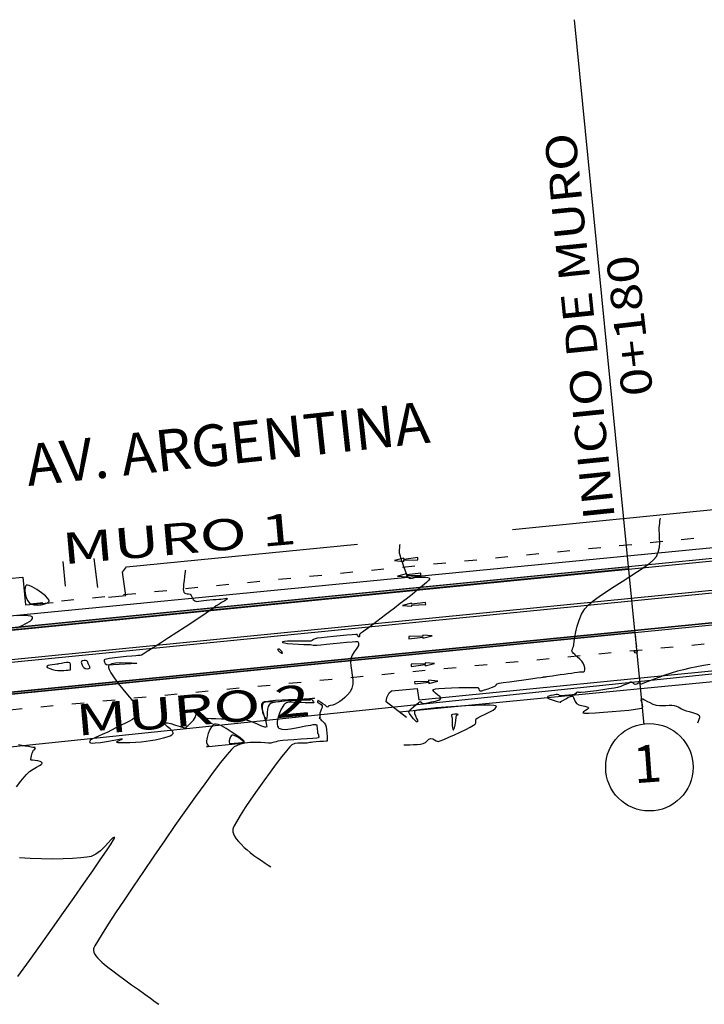
# Model space of a CAD drawing. Units: metres. Extents: x 258681 to 275242, y 8664333 to 8668537.
# Drawn here: x 259830 to 259962, y 8666985 to 8667175 of the extents above; entities that cross this region are included whole.
import ezdxf

# ---------------------------------------------------------------- set-up
doc = ezdxf.new("R2010")
doc.units = ezdxf.units.M
doc.set_wipeout_variables(frame=1)
doc.linetypes.add('ACAD_ISO03W100', pattern=[30, 12, -18])
for name, color, linetype in [('0 CASCO BD', 252, 'Continuous'), ('0 MURO NEW J', 2, 'Continuous'), ('0 MUROS PTES', 5, 'Continuous'), ('05_PERF', 7, 'Continuous'), ('COTAS', 1, 'Continuous'), ('EJES', 1, 'Continuous'), ('Sardinel Nuevo', 55, 'Continuous'), ('Señalizacion', 252, 'Continuous'), ('TEXTOS CALLES JR', 2, 'Continuous'), ('TOP_Veredas', 252, 'Continuous')]:
    doc.layers.add(name, color=color, linetype=linetype)
doc.layers.add('02_TIN Mn', color=7, linetype='Continuous', true_color=0x757500)
doc.layers.add('02_TIN My', color=7, linetype='Continuous', true_color=0xad5700)
doc.styles.add('ARIAL', font='arial.ttf', dxfattribs={"height": 0.25})
doc.styles.add('GRILLA', font='arial.ttf')
doc.styles.add('L140_E1-2000', font='romans.shx', dxfattribs={"height": 6.4})

# ---------------------------------------------------------------- blocks, each defined once
blk = doc.blocks.new('LOTES')
at = {"layer": 'TOP_Veredas'}
for points in [[(269925.1, 8667076.68), (269996.69, 8667083.78), (269996.48, 8667085.87)], [(269847.24, 8667063.63), (269850.57, 8667063.95), (269849.93, 8667068.43), (269850.7, 8667069.44), (269895.22, 8667073.85)], [(269838.92, 8667065.74), (269838.46, 8667070.51)], [(269844.43, 8667071.09), (269845.11, 8667065.5)], [(269803.06, 8667064.9), (269830.75, 8667067.45), (269831.26, 8667062.12), (269836.59, 8667062.63)], [(269904.65, 8667040.43), (269900.7, 8667043.47), (269900.85, 8667044.32), (269901.29, 8667045.18), (269901.79, 8667045.58), (269906.68, 8667046.02), (269907, 8667043.87), (269969.92, 8667050.07), (269969.58, 8667052.14), (269977.47, 8667052.92), (269973.67, 8667048.26), (269903.28, 8667041.48)]]:
    blk.add_lwpolyline(points, dxfattribs=at)
at = {"layer": 'TOP_Veredas', "flags": 128}
for points in [[(269778.65, 8667055.2), (269975.61, 8667074.37)], [(269786.89, 8667030.51), (269975.15, 8667050.08)]]:
    blk.add_lwpolyline(points, dxfattribs=at)
blk = doc.blocks.new('LOTESS')
at = {"layer": 'TOP_Veredas', "linetype": 'Continuous'}
blk.add_blockref('LOTES', (0, 0), dxfattribs=at)
blk = doc.blocks.new('_1')
at = {"color": 250, "ltscale": 0.05}
blk.add_wipeout([(0.2625, 0.0203), (0.2617, 0.0292), (0.2608, 0.0359), (0.2595, 0.0445), (0.2577, 0.0541), (0.2563, 0.0603), (0.2548, 0.0663), (0.2525, 0.0746), (0.2499, 0.0829), (0.2474, 0.0902), (0.244, 0.0989), (0.2406, 0.107), (0.2367, 0.1153), (0.2313, 0.1257), (0.2268, 0.1338), (0.2231, 0.1399), (0.2187, 0.1466), (0.2144, 0.1528), (0.2107, 0.1579), (0.2043, 0.1661), (0.2004, 0.1708), (0.1951, 0.1768), (0.1913, 0.1809), (0.1831, 0.1892), (0.1733, 0.1983), (0.1605, 0.2088), (0.1513, 0.2155), (0.1425, 0.2214), (0.1302, 0.2289), (0.112, 0.2383), (0.1005, 0.2434), (0.0868, 0.2486), (0.0724, 0.2532), (0.0575, 0.257), (0.0455, 0.2594), (0.0362, 0.2608), (0.0238, 0.2622), (0.0132, 0.263), (-0.0056, 0.2633), (-0.0176, 0.2627), (-0.0262, 0.262), (-0.0353, 0.2609), (-0.046, 0.2593), (-0.0558, 0.2573), (-0.0736, 0.2528), (-0.0873, 0.2484), (-0.1066, 0.2408), (-0.1155, 0.2366), (-0.122, 0.2334), (-0.1355, 0.2258), (-0.1432, 0.221), (-0.1533, 0.2141), (-0.1676, 0.2031), (-0.1828, 0.1895), (-0.1915, 0.1807), (-0.1982, 0.1734), (-0.2084, 0.1609), (-0.2126, 0.1553), (-0.2187, 0.1466), (-0.2234, 0.1394), (-0.2274, 0.1327), (-0.2324, 0.1237), (-0.237, 0.1146), (-0.2431, 0.1012), (-0.2463, 0.0931), (-0.2496, 0.0837), (-0.2524, 0.075), (-0.2542, 0.0687), (-0.2574, 0.0555), (-0.2593, 0.0459), (-0.2607, 0.037), (-0.2619, 0.0267), (-0.2626, 0.0193), (-0.2632, 0.0078), (-0.2633, 0), (-0.263, -0.0122), (-0.2621, -0.0248), (-0.2611, -0.0338), (-0.2595, -0.0443), (-0.2575, -0.0547), (-0.2561, -0.0611), (-0.2543, -0.0681), (-0.2517, -0.0774), (-0.248, -0.0884), (-0.2455, -0.0951), (-0.242, -0.1037), (-0.2383, -0.112), (-0.2335, -0.1216), (-0.2289, -0.1301), (-0.2245, -0.1376), (-0.22, -0.1446), (-0.2153, -0.1515), (-0.2124, -0.1556), (-0.2086, -0.1606), (-0.2049, -0.1654), (-0.2013, -0.1697), (-0.1947, -0.1772), (-0.1898, -0.1824), (-0.1853, -0.187), (-0.1785, -0.1935), (-0.1729, -0.1985), (-0.1663, -0.2041), (-0.1608, -0.2085), (-0.1562, -0.2119), (-0.1513, -0.2155), (-0.1442, -0.2202), (-0.1391, -0.2235), (-0.1346, -0.2263), (-0.1292, -0.2294), (-0.1214, -0.2336), (-0.113, -0.2378), (-0.1079, -0.2401), (-0.1019, -0.2428), (-0.0943, -0.2458), (-0.0854, -0.249), (-0.0786, -0.2513), (-0.0715, -0.2534), (-0.0643, -0.2553), (-0.0567, -0.2571), (-0.0504, -0.2584), (-0.0427, -0.2598), (-0.0358, -0.2608), (-0.0282, -0.2617), (-0.0203, -0.2625), (-0.0136, -0.2629), (-0.0066, -0.2632), (0, -0.2633), (0.0082, -0.2631), (0.0105, -0.2631), (0.014, -0.2629), (0.0281, -0.2618), (0.0416, -0.26), (0.0532, -0.2578), (0.0642, -0.2553), (0.0742, -0.2526), (0.0829, -0.2499), (0.0911, -0.247), (0.1001, -0.2435), (0.1066, -0.2407), (0.115, -0.2368), (0.1227, -0.2329), (0.1293, -0.2293), (0.1346, -0.2262), (0.1412, -0.2222), (0.1504, -0.2161), (0.157, -0.2114), (0.1632, -0.2066), (0.1693, -0.2017), (0.1747, -0.197), (0.1797, -0.1924), (0.1851, -0.1872), (0.1908, -0.1814), (0.1982, -0.1733), (0.2046, -0.1657), (0.2093, -0.1598), (0.2143, -0.1529), (0.2182, -0.1473), (0.2219, -0.1417), (0.2255, -0.1359), (0.2301, -0.128), (0.2341, -0.1205), (0.2378, -0.1129), (0.2416, -0.1046), (0.2453, -0.0956), (0.249, -0.0855), (0.2514, -0.0781), (0.2545, -0.0675), (0.2567, -0.0584), (0.2585, -0.0499), (0.2598, -0.0426), (0.2614, -0.0317), (0.2625, -0.0202), (0.2631, -0.0088), (0.2633, 0), (0.2632, 0.0054), (0.263, 0.0133)], dxfattribs=at).dxf.layer = 'EJES'
at = {"layer": 'EJES', "ltscale": 0.05}
blk.add_circle((0, 0), 0.2633, dxfattribs=at)
at = {"layer": 'COTAS', "color": 7, "style": 'ARIAL'}
blk.add_attdef('1', (-0.0962, -0.09), '', height=0.225, dxfattribs=at)
blk = doc.blocks.new('TIN 023')
at = {"layer": '02_TIN Mn', "linetype": 'Continuous', "lineweight": -3}
for points, elevation in [([(259963.14, 8667050.68), (259961.88, 8667050.45), (259960.58, 8667050.2), (259959.27, 8667049.93), (259958.02, 8667049.64), (259956.87, 8667049.35), (259955.65, 8667049), (259954.42, 8667048.59), (259953.25, 8667048.17), (259952.16, 8667047.77), (259951.22, 8667047.41), (259950.48, 8667047.12), (259950.06, 8667046.95), (259949.86, 8667046.88), (259949.79, 8667046.86), (259949.77, 8667046.86), (259949.74, 8667046.88), (259949.69, 8667046.93), (259949.64, 8667047.02), (259949.54, 8667047.12), (259949.35, 8667047.04), (259949.06, 8667046.87), (259948.73, 8667046.8), (259948.47, 8667046.93), (259948.29, 8667047.14), (259948.03, 8667047.27), (259947.81, 8667047.23), (259947.46, 8667047.09), (259947.01, 8667046.89), (259946.49, 8667046.65), (259945.92, 8667046.42), (259945.3, 8667046.23), (259944.64, 8667046.09), (259943.66, 8667045.94), (259942.5, 8667045.77), (259941.26, 8667045.6), (259940.08, 8667045.45), (259939.06, 8667045.33), (259938.33, 8667045.25), (259938.01, 8667045.23), (259937.85, 8667045.27), (259937.72, 8667045.34), (259937.58, 8667045.35), (259937.42, 8667045.24), (259937.25, 8667045.06), (259937.03, 8667044.89), (259936.63, 8667044.82), (259935.93, 8667044.74), (259935.15, 8667044.67), (259934.61, 8667044.63), (259934.35, 8667044.61), (259934.26, 8667044.6), (259934.25, 8667044.6), (259934.24, 8667044.61), (259934.22, 8667044.63), (259934.21, 8667044.65), (259934.14, 8667044.7), (259933.97, 8667044.8), (259933.76, 8667044.86), (259933.48, 8667044.85), (259932.98, 8667044.78), (259932.43, 8667044.68), (259932.06, 8667044.56), (259931.87, 8667044.46), (259931.81, 8667044.38), (259931.8, 8667044.34), (259931.81, 8667044.3), (259931.89, 8667044.2), (259932.16, 8667044.05), (259932.69, 8667043.85), (259933.46, 8667043.61), (259933.99, 8667043.47), (259934.27, 8667043.4), (259934.36, 8667043.38), (259934.37, 8667043.38), (259934.38, 8667043.38), (259934.38, 8667043.41), (259934.38, 8667043.46), (259934.39, 8667043.51), (259934.54, 8667043.6), (259934.89, 8667043.81), (259935.33, 8667044.06), (259935.75, 8667044.29), (259936.03, 8667044.42), (259936.28, 8667044.52), (259936.49, 8667044.58), (259936.69, 8667044.54), (259936.83, 8667044.33), (259936.95, 8667043.96), (259937.12, 8667043.52), (259937.41, 8667043.13), (259937.83, 8667042.91), (259938.4, 8667042.75), (259939, 8667042.62), (259939.4, 8667042.52), (259939.6, 8667042.43), (259939.68, 8667042.36), (259939.69, 8667042.32), (259939.69, 8667042.27), (259939.64, 8667042.17), (259939.47, 8667042.01), (259939.14, 8667041.79), (259938.74, 8667041.54), (259938.61, 8667041.33), (259938.94, 8667041.28), (259939.81, 8667041.3), (259941.06, 8667041.36), (259942.59, 8667041.45), (259944.25, 8667041.58), (259945.91, 8667041.72), (259947.46, 8667041.88), (259948.75, 8667042.04), (259949.52, 8667042.16), (259949.9, 8667042.24), (259950.04, 8667042.3), (259950.07, 8667042.32), (259950.12, 8667042.39), (259950.16, 8667042.55), (259950.14, 8667042.83), (259950.03, 8667043.25), (259949.89, 8667043.73), (259949.96, 8667044.03), (259950.19, 8667044.04), (259950.54, 8667043.88), (259950.98, 8667043.62), (259951.51, 8667043.31), (259952.1, 8667043.03), (259952.73, 8667042.83), (259953.37, 8667042.74), (259954.02, 8667042.74), (259954.65, 8667042.78), (259955.25, 8667042.82), (259955.78, 8667042.84), (259956.25, 8667042.78), (259956.67, 8667042.65), (259957, 8667042.5), (259957.29, 8667042.32), (259957.61, 8667042.13), (259958.03, 8667041.93), (259958.52, 8667041.76), (259959.11, 8667041.59), (259959.73, 8667041.42), (259960.31, 8667041.24), (259960.69, 8667041.09), (259960.9, 8667040.97), (259960.99, 8667040.89), (259961.02, 8667040.84), (259961.05, 8667040.78), (259961.09, 8667040.63), (259961.09, 8667040.39), (259961.01, 8667040.07), (259960.86, 8667039.68), (259960.75, 8667039.37)], 29.5), ([(259904.12, 8667035.16), (259904.21, 8667035.17), (259904.4, 8667035.18), (259904.75, 8667035.19), (259905.29, 8667035.2), (259906.01, 8667035.22), (259906.73, 8667035.25), (259907.36, 8667035.31), (259907.83, 8667035.41), (259908.3, 8667035.66), (259908.65, 8667035.97), (259908.97, 8667036.24), (259909.35, 8667036.38), (259909.73, 8667036.32), (259910.04, 8667036.12), (259910.34, 8667035.92), (259910.73, 8667035.83), (259911.13, 8667035.94), (259911.85, 8667036.22), (259912.8, 8667036.63), (259913.88, 8667037.11), (259914.99, 8667037.63), (259916.05, 8667038.15), (259916.94, 8667038.6), (259917.59, 8667038.95), (259917.88, 8667039.15), (259917.99, 8667039.4), (259917.99, 8667039.66), (259917.99, 8667039.92), (259918.09, 8667040.18), (259918.39, 8667040.39), (259919, 8667040.7), (259919.78, 8667041.07), (259920.6, 8667041.48), (259921.32, 8667041.89), (259921.75, 8667042.2), (259921.92, 8667042.42), (259921.96, 8667042.55), (259921.95, 8667042.61), (259921.93, 8667042.64), (259921.81, 8667042.7), (259921.47, 8667042.76), (259920.74, 8667042.81), (259919.46, 8667042.82), (259917.87, 8667042.78), (259916.07, 8667042.7), (259914.16, 8667042.59), (259912.25, 8667042.45), (259910.44, 8667042.3), (259908.84, 8667042.14), (259907.53, 8667041.98), (259906.78, 8667041.86), (259906.42, 8667041.77), (259906.29, 8667041.72), (259906.26, 8667041.69), (259906.22, 8667041.63), (259906.19, 8667041.48), (259906.22, 8667041.2), (259906.36, 8667040.78), (259906.6, 8667040.26), (259906.76, 8667039.9), (259906.8, 8667039.7), (259906.78, 8667039.62), (259906.75, 8667039.59), (259906.71, 8667039.59), (259906.6, 8667039.63), (259906.38, 8667039.8), (259906.02, 8667040.19), (259905.55, 8667040.79), (259905.24, 8667041.23), (259905.09, 8667041.47), (259905.04, 8667041.56), (259905.03, 8667041.59), (259905.03, 8667041.62), (259905.06, 8667041.69), (259905.15, 8667041.76), (259905.29, 8667041.88), (259905.53, 8667042.09), (259906, 8667042.5), (259906.54, 8667042.96), (259906.95, 8667043.28), (259907.18, 8667043.44), (259907.28, 8667043.49), (259907.31, 8667043.5), (259907.35, 8667043.49), (259907.42, 8667043.46), (259907.5, 8667043.38), (259907.61, 8667043.24), (259907.79, 8667043.12), (259908.11, 8667043.15), (259908.73, 8667043.27), (259909.49, 8667043.44), (259910.24, 8667043.62), (259910.83, 8667043.78), (259911.1, 8667043.88), (259911.21, 8667044.01), (259911.26, 8667044.15), (259911.25, 8667044.3), (259911.07, 8667044.48), (259910.67, 8667044.78), (259910.21, 8667045.15), (259909.92, 8667045.44), (259909.78, 8667045.63), (259909.76, 8667045.75), (259909.77, 8667045.8), (259909.79, 8667045.82), (259909.9, 8667045.87), (259910.22, 8667045.94), (259910.89, 8667046.02), (259912.01, 8667046.11), (259913.34, 8667046.17), (259914.74, 8667046.22), (259916.07, 8667046.25), (259917.22, 8667046.25), (259918.04, 8667046.24), (259918.4, 8667046.21), (259918.58, 8667046), (259918.68, 8667045.74), (259918.86, 8667045.57), (259919.16, 8667045.6), (259919.71, 8667045.76), (259920.38, 8667045.98), (259921.05, 8667046.22), (259921.57, 8667046.43), (259921.83, 8667046.55), (259921.95, 8667046.69), (259922.01, 8667046.84), (259922.13, 8667046.96), (259922.48, 8667047.03), (259923.3, 8667047.16), (259924.47, 8667047.33), (259925.84, 8667047.53), (259927.27, 8667047.73), (259928.63, 8667047.91), (259929.77, 8667048.07), (259930.55, 8667048.17), (259930.85, 8667048.21), (259930.93, 8667048.22), (259930.99, 8667048.23), (259931.07, 8667048.25), (259931.25, 8667048.28), (259931.48, 8667048.31), (259931.72, 8667048.35), (259932.18, 8667048.41), (259932.8, 8667048.5), (259933.52, 8667048.6), (259934.28, 8667048.71), (259935.03, 8667048.81), (259935.74, 8667048.91), (259936.42, 8667049.01), (259937.04, 8667049.09), (259937.58, 8667049.17), (259937.98, 8667049.22), (259938.23, 8667049.26), (259938.53, 8667049.27), (259938.77, 8667049.27), (259938.95, 8667049.37), (259939.01, 8667049.61), (259938.99, 8667049.99), (259938.89, 8667050.45), (259938.71, 8667050.92), (259938.45, 8667051.27), (259938.03, 8667051.68), (259937.55, 8667052.13), (259937.08, 8667052.56), (259936.77, 8667052.86), (259936.62, 8667053.04), (259936.56, 8667053.14), (259936.54, 8667053.18), (259936.53, 8667053.23), (259936.52, 8667053.33), (259936.54, 8667053.47), (259936.61, 8667053.64), (259936.73, 8667053.86), (259936.84, 8667054.14), (259936.89, 8667054.46), (259936.97, 8667055.08), (259937.1, 8667055.93), (259937.28, 8667056.95), (259937.55, 8667058.06), (259937.91, 8667059.22), (259938.39, 8667060.34), (259939.01, 8667061.38), (259939.65, 8667062.09), (259940.59, 8667062.9), (259941.78, 8667063.78), (259943.16, 8667064.71), (259944.64, 8667065.68), (259946.18, 8667066.66), (259947.7, 8667067.62), (259949.14, 8667068.55), (259950.43, 8667069.41), (259951.52, 8667070.2), (259952.33, 8667070.89), (259952.8, 8667071.44), (259953.17, 8667072.32), (259953.37, 8667073.25), (259953.44, 8667074.17), (259953.42, 8667075.06), (259953.37, 8667075.85), (259953.32, 8667076.5), (259953.32, 8667076.96), (259953.38, 8667077.44), (259953.44, 8667077.86), (259953.49, 8667078.24), (259953.54, 8667078.56), (259953.58, 8667078.84)], 29), ([(259903.34, 8667073.76), (259903.34, 8667073.73), (259903.33, 8667073.66), (259903.32, 8667073.55), (259903.29, 8667073.36), (259903.27, 8667073.09), (259903.24, 8667072.8), (259903.22, 8667072.5), (259903.26, 8667072.14), (259903.35, 8667071.76), (259903.56, 8667071.06), (259903.85, 8667070.18), (259904.18, 8667069.24), (259904.51, 8667068.36), (259904.77, 8667067.8), (259904.93, 8667067.51), (259905.03, 8667067.39), (259905.07, 8667067.35), (259905.15, 8667067.31), (259905.29, 8667067.26), (259905.5, 8667067.24), (259905.79, 8667067.29), (259906.2, 8667067.4), (259906.68, 8667067.46), (259907.19, 8667067.47), (259907.8, 8667067.49), (259908.4, 8667067.48), (259908.79, 8667067.42), (259909, 8667067.33), (259909.08, 8667067.25), (259909.11, 8667067.19), (259909.11, 8667067.16), (259909.06, 8667067.07), (259908.89, 8667066.85), (259908.48, 8667066.45), (259907.74, 8667065.8), (259906.79, 8667065.03), (259905.71, 8667064.17), (259904.56, 8667063.27), (259903.41, 8667062.38), (259902.33, 8667061.54), (259901.37, 8667060.81), (259900.61, 8667060.21), (259899.78, 8667059.57), (259898.93, 8667058.93), (259898.11, 8667058.3), (259897.35, 8667057.73), (259896.68, 8667057.24), (259896.16, 8667056.86), (259895.81, 8667056.61), (259895.69, 8667056.52), (259895.62, 8667056.48), (259895.62, 8667056.33), (259895.61, 8667056.05), (259895.54, 8667055.89), (259895.39, 8667056.02), (259895.23, 8667056.28), (259895.16, 8667056.43), (259895.12, 8667056.46), (259894.86, 8667056.44), (259894.15, 8667056.37), (259893.12, 8667056.28), (259891.89, 8667056.16), (259890.59, 8667056.03), (259889.33, 8667055.91), (259888.24, 8667055.79), (259887.44, 8667055.7), (259887.06, 8667055.63), (259886.74, 8667055.48), (259886.5, 8667055.31), (259886.19, 8667055.17), (259885.75, 8667055.14), (259884.92, 8667055.14), (259883.86, 8667055.14), (259882.74, 8667055.14), (259881.73, 8667055.12), (259881.12, 8667055.08), (259880.83, 8667055.03), (259880.73, 8667054.98), (259880.72, 8667054.96), (259880.73, 8667054.93), (259880.82, 8667054.88), (259881.11, 8667054.81), (259881.72, 8667054.73), (259882.72, 8667054.65), (259883.83, 8667054.59), (259884.88, 8667054.54), (259885.7, 8667054.51), (259886.12, 8667054.49), (259886.42, 8667054.44), (259886.66, 8667054.39), (259886.96, 8667054.36), (259887.34, 8667054.39), (259888.14, 8667054.47), (259889.23, 8667054.58), (259890.51, 8667054.71), (259891.84, 8667054.84), (259893.11, 8667054.96), (259894.18, 8667055.05), (259894.82, 8667055.08), (259895.13, 8667055.09), (259895.24, 8667055.08), (259895.27, 8667055.07), (259895.3, 8667055.04), (259895.36, 8667054.96), (259895.41, 8667054.82), (259895.41, 8667054.6), (259895.37, 8667054.29), (259895.22, 8667054.02), (259894.92, 8667053.61), (259894.54, 8667053.1), (259894.19, 8667052.48), (259893.93, 8667051.8), (259893.88, 8667051.19), (259893.94, 8667050.42), (259894.07, 8667049.54), (259894.2, 8667048.62), (259894.29, 8667047.7), (259894.28, 8667046.85), (259894.13, 8667046.12), (259893.77, 8667045.41), (259893.31, 8667044.8), (259892.79, 8667044.29), (259892.27, 8667043.86), (259891.78, 8667043.52), (259891.37, 8667043.25), (259890.91, 8667043.02), (259890.44, 8667042.85), (259890, 8667042.73), (259889.73, 8667042.67), (259889.6, 8667042.64), (259889.56, 8667042.63), (259889.55, 8667042.62), (259889.54, 8667042.61), (259889.53, 8667042.56), (259889.52, 8667042.48), (259889.5, 8667042.42), (259889.32, 8667042.53), (259888.95, 8667042.8), (259888.54, 8667043.09), (259888.28, 8667043.29), (259888.1, 8667043.42), (259887.95, 8667043.53), (259887.85, 8667043.6), (259887.71, 8667043.68), (259887.61, 8667043.73), (259887.57, 8667043.69), (259887.54, 8667043.64), (259887.49, 8667043.53), (259887.47, 8667043.4), (259887.58, 8667043.32), (259887.79, 8667043.22), (259887.99, 8667043.11), (259888.23, 8667042.94), (259888.4, 8667042.7), (259888.37, 8667042.4), (259888.22, 8667042), (259888.05, 8667041.59), (259887.95, 8667041.25), (259887.95, 8667040.88), (259887.98, 8667040.57), (259887.99, 8667040.42), (259887.9, 8667040.4), (259887.82, 8667040.39), (259887.81, 8667040.31), (259887.86, 8667040.32), (259887.91, 8667040.33), (259887.96, 8667040.26), (259888.07, 8667040.12), (259888.21, 8667039.95), (259888.37, 8667039.81), (259888.6, 8667039.62), (259888.85, 8667039.37), (259889.06, 8667039.05), (259889.16, 8667038.67), (259889.23, 8667038.08), (259889.3, 8667037.4), (259889.34, 8667036.76), (259889.36, 8667036.27), (259889.37, 8667036.07), (259889.39, 8667035.98), (259889.38, 8667035.9), (259889.17, 8667035.88), (259888.64, 8667035.84), (259887.95, 8667035.79), (259887.22, 8667035.74), (259886.62, 8667035.69), (259886.27, 8667035.66), (259886, 8667035.6), (259885.79, 8667035.54), (259885.51, 8667035.48), (259885.25, 8667035.48), (259884.83, 8667035.51), (259884.3, 8667035.53), (259883.72, 8667035.51), (259883.13, 8667035.41), (259882.57, 8667035.18), (259882.18, 8667034.81), (259881.51, 8667034.03), (259880.62, 8667032.91), (259879.55, 8667031.52), (259878.38, 8667029.93), (259877.13, 8667028.23), (259875.88, 8667026.47), (259874.68, 8667024.73), (259873.57, 8667023.08), (259872.61, 8667021.59), (259871.86, 8667020.35), (259871.44, 8667019.57), (259871.26, 8667019.13), (259871.2, 8667018.92), (259871.19, 8667018.85), (259871.19, 8667018.7), (259871.21, 8667018.42), (259871.29, 8667018.04), (259871.48, 8667017.58), (259871.83, 8667017.06), (259872.28, 8667016.56), (259872.81, 8667016.03), (259873.4, 8667015.43), (259873.92, 8667014.93), (259874.55, 8667014.41), (259875.25, 8667013.89), (259875.98, 8667013.37), (259876.71, 8667012.88), (259877.4, 8667012.41), (259878.01, 8667012), (259878.51, 8667011.65)], 28.5), ([(259862.04, 8667068.81), (259862.03, 8667068.73), (259862.01, 8667068.52), (259861.96, 8667068.16), (259861.89, 8667067.59), (259861.79, 8667066.83), (259861.7, 8667066.1), (259861.65, 8667065.52), (259861.64, 8667065.18), (259861.68, 8667064.86), (259861.76, 8667064.61), (259861.94, 8667064.39), (259862.15, 8667064.31), (259862.4, 8667064.3), (259862.67, 8667064.3), (259862.95, 8667064.2), (259863.16, 8667063.94), (259863.34, 8667063.57), (259863.55, 8667063.19), (259863.88, 8667062.91), (259864.24, 8667062.82), (259864.63, 8667062.83), (259865.07, 8667062.91), (259865.58, 8667063), (259866.14, 8667063.07), (259866.76, 8667063.12), (259867.37, 8667063.16), (259867.95, 8667063.21), (259868.46, 8667063.24), (259868.85, 8667063.27), (259869.27, 8667063.33), (259869.65, 8667063.4), (259869.95, 8667063.43), (259870.09, 8667063.36), (259869.98, 8667063.19), (259869.64, 8667062.95), (259869.13, 8667062.64), (259868.56, 8667062.29), (259868, 8667061.93), (259867.55, 8667061.6), (259867.2, 8667061.34), (259866.87, 8667061.1), (259866.52, 8667060.85), (259866.06, 8667060.53), (259865.58, 8667060.21), (259864.67, 8667059.62), (259863.45, 8667058.82), (259861.99, 8667057.87), (259860.41, 8667056.83), (259858.79, 8667055.78), (259857.23, 8667054.78), (259855.84, 8667053.88), (259854.7, 8667053.15), (259853.91, 8667052.65), (259853.58, 8667052.46), (259853.34, 8667052.4), (259853.13, 8667052.4), (259852.88, 8667052.39), (259852.51, 8667052.35), (259851.75, 8667052.28), (259850.72, 8667052.17), (259849.57, 8667052.05), (259848.42, 8667051.92), (259847.42, 8667051.78), (259846.82, 8667051.69), (259846.52, 8667051.62), (259846.42, 8667051.58), (259846.4, 8667051.56), (259846.38, 8667051.53), (259846.37, 8667051.44), (259846.38, 8667051.3), (259846.45, 8667051.09), (259846.61, 8667050.84), (259846.83, 8667050.65), (259847.25, 8667050.61), (259848.13, 8667050.64), (259849.26, 8667050.71), (259850.46, 8667050.8), (259851.56, 8667050.88), (259852.22, 8667050.91), (259852.54, 8667050.91), (259852.65, 8667050.89), (259852.66, 8667050.88), (259852.65, 8667050.86), (259852.56, 8667050.85), (259852.28, 8667050.85), (259851.68, 8667050.89), (259850.7, 8667050.94), (259849.6, 8667050.96), (259848.55, 8667050.91), (259847.86, 8667050.77), (259847.48, 8667050.59), (259847.31, 8667050.44), (259847.25, 8667050.35), (259847.23, 8667050.26), (259847.23, 8667050.07), (259847.34, 8667049.68), (259847.67, 8667049.03), (259848.31, 8667048.07), (259849.12, 8667046.99), (259850, 8667045.89), (259850.87, 8667044.84), (259851.63, 8667043.92), (259852.19, 8667043.2), (259852.46, 8667042.76), (259852.62, 8667042.29), (259852.74, 8667041.88), (259852.8, 8667041.49), (259852.78, 8667041.19), (259852.72, 8667040.96), (259852.65, 8667040.8), (259852.61, 8667040.72), (259852.58, 8667040.67), (259852.47, 8667040.54), (259852.25, 8667040.35), (259851.82, 8667040.07), (259851.15, 8667039.7), (259850.36, 8667039.3), (259849.5, 8667038.88), (259848.63, 8667038.45), (259847.79, 8667038), (259846.97, 8667037.58), (259846.12, 8667037.21), (259845.3, 8667036.86), (259844.58, 8667036.55), (259844.02, 8667036.25), (259843.72, 8667036.02), (259843.61, 8667035.86), (259843.59, 8667035.75), (259843.6, 8667035.69), (259843.63, 8667035.65), (259843.74, 8667035.58), (259844.05, 8667035.53), (259844.67, 8667035.55), (259845.68, 8667035.66), (259846.82, 8667035.84), (259847.95, 8667036.04), (259848.94, 8667036.22), (259849.53, 8667036.32), (259849.82, 8667036.35), (259849.91, 8667036.35), (259849.92, 8667036.34), (259849.92, 8667036.31), (259849.87, 8667036.25), (259849.69, 8667036.16), (259849.36, 8667036.02), (259848.95, 8667035.85), (259848.79, 8667035.69), (259849.01, 8667035.64), (259849.56, 8667035.61), (259850.37, 8667035.61), (259851.35, 8667035.64), (259852.42, 8667035.69), (259853.5, 8667035.77), (259854.5, 8667035.87), (259855.35, 8667036), (259856.2, 8667036.15), (259857.04, 8667036.33), (259857.82, 8667036.51), (259858.52, 8667036.71), (259859.08, 8667036.92), (259859.42, 8667037.1), (259859.59, 8667037.25), (259859.66, 8667037.35), (259859.68, 8667037.4), (259859.69, 8667037.48), (259859.65, 8667037.63), (259859.49, 8667037.89), (259859.13, 8667038.24), (259858.6, 8667038.67), (259858.25, 8667038.99), (259858.1, 8667039.19), (259858.08, 8667039.3), (259858.09, 8667039.35), (259858.13, 8667039.38), (259858.26, 8667039.41), (259858.59, 8667039.39), (259859.21, 8667039.26), (259860.14, 8667039), (259861.06, 8667038.72), (259861.66, 8667038.52), (259861.97, 8667038.43), (259862.08, 8667038.41), (259862.11, 8667038.41), (259862.14, 8667038.42), (259862.2, 8667038.47), (259862.25, 8667038.56), (259862.34, 8667038.7), (259862.52, 8667038.87), (259862.84, 8667039.19), (259863.22, 8667039.57), (259863.58, 8667039.94), (259863.82, 8667040.24), (259863.96, 8667040.55), (259864.03, 8667040.84), (259864.1, 8667041.08), (259864.26, 8667041.23), (259864.52, 8667041.16), (259864.86, 8667040.91), (259865.28, 8667040.6), (259865.78, 8667040.36), (259866.21, 8667040.3), (259866.94, 8667040.26), (259867.89, 8667040.23), (259868.99, 8667040.21), (259870.15, 8667040.19), (259871.29, 8667040.16), (259872.33, 8667040.12), (259873.18, 8667040.07), (259873.77, 8667039.99), (259874.38, 8667039.83), (259874.93, 8667039.63), (259875.43, 8667039.41), (259875.87, 8667039.2), (259876.24, 8667039.03), (259876.54, 8667038.92), (259876.92, 8667038.79), (259877.27, 8667038.67), (259877.56, 8667038.62), (259877.77, 8667038.7), (259877.76, 8667038.99), (259877.6, 8667039.59), (259877.35, 8667040.38), (259877.08, 8667041.25), (259876.86, 8667042.09), (259876.76, 8667042.67), (259876.76, 8667043), (259876.81, 8667043.17), (259876.84, 8667043.23), (259876.9, 8667043.3), (259877.03, 8667043.41), (259877.27, 8667043.51), (259877.64, 8667043.55), (259878.18, 8667043.51), (259878.81, 8667043.46), (259879.49, 8667043.46), (259880.15, 8667043.53), (259881.15, 8667043.63), (259882.36, 8667043.75), (259883.66, 8667043.89), (259884.9, 8667044.01), (259885.95, 8667044.11), (259886.56, 8667044.17), (259886.85, 8667044.19), (259886.94, 8667044.19), (259886.95, 8667044.19), (259886.94, 8667044.18), (259886.89, 8667044.15), (259886.72, 8667044.12), (259886.45, 8667044.07), (259886.27, 8667044.02), (259886.33, 8667043.95), (259886.44, 8667043.86), (259886.56, 8667043.71), (259886.72, 8667043.47), (259886.77, 8667043.28), (259886.6, 8667043.24), (259886.23, 8667043.24), (259885.71, 8667043.27), (259885.1, 8667043.3), (259884.46, 8667043.33), (259883.85, 8667043.32), (259883.2, 8667043.34), (259882.64, 8667043.39), (259882.14, 8667043.41), (259881.76, 8667043.35), (259881.5, 8667043.25), (259881.32, 8667043.14), (259881.23, 8667043.07), (259881.17, 8667043.01), (259881.03, 8667042.86), (259880.81, 8667042.56), (259880.52, 8667042.05), (259880.17, 8667041.3), (259879.9, 8667040.49), (259879.74, 8667039.7), (259879.72, 8667039.14), (259879.8, 8667038.78), (259879.89, 8667038.58), (259879.95, 8667038.49), (259880.02, 8667038.42), (259880.22, 8667038.3), (259880.61, 8667038.19), (259881.29, 8667038.15), (259882.3, 8667038.24), (259883.36, 8667038.43), (259884.36, 8667038.64), (259885.18, 8667038.82), (259885.68, 8667038.91), (259886.21, 8667038.99), (259886.68, 8667039.07), (259887.06, 8667039.12), (259887.28, 8667039.09), (259887.39, 8667038.93), (259887.4, 8667038.71), (259887.42, 8667038.45), (259887.45, 8667038.17), (259887.48, 8667037.82), (259887.5, 8667037.53), (259887.51, 8667037.4), (259887.56, 8667037.35), (259887.6, 8667037.3), (259887.65, 8667037.25), (259887.66, 8667037.14), (259887.68, 8667036.94), (259887.73, 8667036.72), (259887.7, 8667036.53), (259887.39, 8667036.48), (259886.62, 8667036.41), (259885.53, 8667036.34), (259884.26, 8667036.25), (259882.96, 8667036.16), (259881.77, 8667036.08), (259880.83, 8667036.01), (259880.28, 8667035.95), (259879.86, 8667035.87), (259879.53, 8667035.78), (259879.23, 8667035.7), (259878.9, 8667035.61), (259878.48, 8667035.52), (259878.04, 8667035.51), (259877.38, 8667035.56), (259876.55, 8667035.62), (259875.58, 8667035.66), (259874.55, 8667035.63), (259873.48, 8667035.51), (259872.44, 8667035.25), (259871.46, 8667034.81), (259870.9, 8667034.31), (259870.01, 8667033.28), (259868.82, 8667031.79), (259867.4, 8667029.91), (259865.76, 8667027.69), (259863.97, 8667025.2), (259862.05, 8667022.5), (259860.04, 8667019.64), (259858, 8667016.7), (259855.95, 8667013.73), (259853.95, 8667010.79), (259852.03, 8667007.95), (259850.23, 8667005.26), (259848.59, 8667002.79), (259847.16, 8667000.6), (259845.98, 8666998.75), (259845.08, 8666997.3), (259844.6, 8666996.47), (259844.38, 8666996.07), (259844.32, 8666995.9), (259844.31, 8666995.86), (259844.31, 8666995.75), (259844.33, 8666995.54), (259844.39, 8666995.26), (259844.53, 8666994.91), (259844.79, 8666994.53), (259845.12, 8666994.15), (259845.52, 8666993.76), (259845.96, 8666993.31), (259846.37, 8666992.94), (259847.08, 8666992.37), (259848.03, 8666991.65), (259849.15, 8666990.81), (259850.39, 8666989.91), (259851.69, 8666988.97), (259852.98, 8666988.04), (259854.21, 8666987.15), (259855.32, 8666986.36), (259856.24, 8666985.69), (259856.92, 8666985.19)], 28)]:
    blk.add_lwpolyline(points, dxfattribs=dict(at, elevation=elevation))
for points, elevation in [([(259835.8, 8667062.9), (259835.81, 8667062.96), (259835.76, 8667063.12), (259835.56, 8667063.4), (259835.1, 8667063.86), (259834.31, 8667064.49), (259833.42, 8667065.11), (259832.54, 8667065.61), (259831.95, 8667065.87), (259831.61, 8667065.96), (259831.45, 8667065.95), (259831.39, 8667065.93), (259831.34, 8667065.88), (259831.25, 8667065.75), (259831.16, 8667065.48), (259831.12, 8667065), (259831.19, 8667064.29), (259831.39, 8667063.55), (259831.63, 8667063.01), (259831.86, 8667062.68), (259832.03, 8667062.5), (259832.13, 8667062.43), (259832.23, 8667062.36), (259832.46, 8667062.26), (259832.86, 8667062.15), (259833.47, 8667062.1), (259834.26, 8667062.16), (259834.99, 8667062.33), (259835.45, 8667062.53), (259835.69, 8667062.7), (259835.78, 8667062.83), (259835.8, 8667062.9)], 28), ([(259879.83, 8667053.56), (259879.82, 8667053.54), (259879.84, 8667053.47), (259879.92, 8667053.34), (259880.05, 8667053.2), (259880.16, 8667053.11), (259880.29, 8667053.04), (259880.44, 8667052.95), (259880.64, 8667052.87), (259880.76, 8667052.86), (259880.66, 8667053.07), (259880.4, 8667053.4), (259880.18, 8667053.6), (259879.97, 8667053.63), (259879.83, 8667053.56)], 28.5), ([(259837.59, 8667050.77), (259837.47, 8667050.75), (259837.24, 8667050.71), (259836.87, 8667050.67), (259836.4, 8667050.61), (259835.89, 8667050.53), (259835.58, 8667050.44), (259835.43, 8667050.36), (259835.38, 8667050.3), (259835.37, 8667050.27), (259835.37, 8667050.22), (259835.42, 8667050.13), (259835.57, 8667050.01), (259835.9, 8667049.87), (259836.43, 8667049.71), (259836.98, 8667049.58), (259837.46, 8667049.5), (259837.86, 8667049.49), (259838.24, 8667049.5), (259838.64, 8667049.52), (259839.06, 8667049.54), (259839.46, 8667049.56), (259839.76, 8667049.6), (259839.9, 8667049.64), (259839.91, 8667049.75), (259839.88, 8667049.9), (259839.89, 8667050.08), (259839.91, 8667050.4), (259839.89, 8667050.74), (259839.75, 8667050.99), (259839.52, 8667051.07), (259839.15, 8667051.05), (259838.68, 8667050.97), (259838.15, 8667050.87), (259837.59, 8667050.77)], 28), ([(259843.35, 8667050.73), (259843.32, 8667050.79), (259843.29, 8667050.89), (259843.25, 8667051.04), (259843.2, 8667051.21), (259843.05, 8667051.36), (259842.82, 8667051.41), (259842.51, 8667051.4), (259842.22, 8667051.34), (259842.05, 8667051.25), (259841.99, 8667051.09), (259842.01, 8667050.9), (259842.08, 8667050.69), (259842.17, 8667050.5), (259842.29, 8667050.27), (259842.47, 8667050.06), (259842.7, 8667049.9), (259843.09, 8667049.83), (259843.45, 8667049.88), (259843.67, 8667050.02), (259843.66, 8667050.22), (259843.51, 8667050.46), (259843.35, 8667050.73)], 28), ([(259914.29, 8667040.84), (259914.32, 8667040.87), (259914.4, 8667040.93), (259914.53, 8667040.98), (259914.61, 8667041.04), (259914.41, 8667041.06), (259913.98, 8667041.06), (259913.54, 8667041.02), (259913.31, 8667040.96), (259913.32, 8667040.79), (259913.41, 8667040.56), (259913.42, 8667040.23), (259913.43, 8667039.61), (259913.46, 8667038.91), (259913.52, 8667038.43), (259913.6, 8667038.18), (259913.66, 8667038.1), (259913.69, 8667038.08), (259913.73, 8667038.09), (259913.8, 8667038.18), (259913.9, 8667038.46), (259914.01, 8667039.01), (259914.13, 8667039.81), (259914.22, 8667040.5), (259914.29, 8667040.84)], 28.5), ([(259870.64, 8667035.44), (259870.63, 8667035.43), (259870.6, 8667035.43), (259870.52, 8667035.42), (259870.46, 8667035.41), (259870.75, 8667035.43), (259871.44, 8667035.5), (259872.27, 8667035.58), (259872.85, 8667035.64), (259873.15, 8667035.68), (259873.25, 8667035.69), (259873.26, 8667035.69), (259873.27, 8667035.7), (259873.27, 8667035.72), (259873.26, 8667035.77), (259873.25, 8667035.82), (259873.06, 8667035.97), (259872.6, 8667036.31), (259872.01, 8667036.69), (259871.55, 8667036.94), (259871.27, 8667037.05), (259871.12, 8667037.07), (259871.06, 8667037.06), (259871, 8667037.04), (259870.89, 8667036.94), (259870.75, 8667036.73), (259870.6, 8667036.37), (259870.49, 8667035.94), (259870.46, 8667035.7), (259870.56, 8667035.54), (259870.64, 8667035.44)], 27)]:
    blk.add_lwpolyline(points, close=True, dxfattribs=dict(at, elevation=elevation))
at = {"layer": '02_TIN My', "linetype": 'Continuous', "lineweight": -3, "elevation": 27.5}
for points in [[(259829.78, 8666990.54), (259831.99, 8666993.64), (259834.22, 8666996.78), (259836.42, 8666999.88), (259838.56, 8667002.89), (259840.59, 8667005.77), (259842.48, 8667008.45), (259844.18, 8667010.88), (259845.65, 8667013), (259846.85, 8667014.76), (259847.74, 8667016.11), (259848.2, 8667016.85), (259848.38, 8667017.18), (259848.42, 8667017.3), (259848.42, 8667017.32), (259848.38, 8667017.35), (259848.27, 8667017.36), (259848.07, 8667017.24), (259847.72, 8667016.92), (259847.16, 8667016.3), (259846.48, 8667015.55), (259845.69, 8667014.79), (259844.81, 8667014.13), (259843.86, 8667013.68), (259843.08, 8667013.52), (259841.87, 8667013.39), (259840.31, 8667013.28), (259838.47, 8667013.21), (259836.45, 8667013.18), (259834.32, 8667013.2), (259832.16, 8667013.27), (259830.07, 8667013.41)], [(259829.5, 8667027.08), (259830.34, 8667028.16), (259830.99, 8667028.98), (259831.41, 8667029.46), (259832.02, 8667030.02), (259832.7, 8667030.48), (259833.37, 8667030.86), (259833.94, 8667031.18), (259834.27, 8667031.4), (259834.41, 8667031.55), (259834.45, 8667031.64), (259834.45, 8667031.69), (259834.43, 8667031.74), (259834.34, 8667031.84), (259834.09, 8667031.96), (259833.64, 8667032.08), (259833, 8667032.19), (259832.56, 8667032.23), (259832.33, 8667032.25), (259832.26, 8667032.26), (259832.25, 8667032.26), (259832.25, 8667032.26), (259832.24, 8667032.29), (259832.24, 8667032.32), (259832.26, 8667032.44), (259832.31, 8667032.73), (259832.37, 8667033.06), (259832.44, 8667033.33), (259832.5, 8667033.56), (259832.57, 8667033.73), (259832.66, 8667033.92), (259832.8, 8667034.13), (259832.94, 8667034.29), (259833.02, 8667034.37), (259833.1, 8667034.42), (259833.16, 8667034.46), (259833.11, 8667034.48), (259833.06, 8667034.5), (259833.06, 8667034.64), (259833.04, 8667034.79), (259832.94, 8667034.74), (259832.83, 8667034.66), (259832.67, 8667034.68), (259832.32, 8667034.74), (259831.81, 8667034.83), (259831.2, 8667034.95), (259830.53, 8667035.07), (259829.86, 8667035.2)], [(259829.5, 8667057.69), (259830.56, 8667058.16), (259831.45, 8667058.6), (259832.12, 8667059.01), (259832.46, 8667059.31), (259832.59, 8667059.52), (259832.61, 8667059.65), (259832.6, 8667059.72), (259832.58, 8667059.77), (259832.49, 8667059.87), (259832.24, 8667059.98), (259831.73, 8667060.06), (259830.84, 8667060.07), (259829.71, 8667060.01)]]:
    blk.add_lwpolyline(points, dxfattribs=at)
for points in [[(259886.01, 8667043.99), (259886.02, 8667043.99), (259886.05, 8667044), (259886.11, 8667044.01), (259886.16, 8667044.03), (259886.01, 8667044.02), (259885.61, 8667043.98), (259885.07, 8667043.92), (259884.5, 8667043.87), (259883.98, 8667043.85), (259883.09, 8667043.84), (259881.94, 8667043.82), (259880.67, 8667043.78), (259879.41, 8667043.71), (259878.29, 8667043.6), (259877.59, 8667043.48), (259877.21, 8667043.35), (259877.05, 8667043.26), (259877, 8667043.2), (259876.95, 8667043.13), (259876.87, 8667042.94), (259876.81, 8667042.62), (259876.81, 8667042.11), (259876.93, 8667041.44), (259877.13, 8667040.83), (259877.32, 8667040.46), (259877.47, 8667040.28), (259877.56, 8667040.22), (259877.61, 8667040.21), (259877.66, 8667040.21), (259877.72, 8667040.27), (259877.79, 8667040.44), (259877.84, 8667040.8), (259877.88, 8667041.4), (259877.94, 8667042.06), (259878.07, 8667042.57), (259878.22, 8667042.89), (259878.36, 8667043.07), (259878.44, 8667043.15), (259878.51, 8667043.2), (259878.71, 8667043.3), (259879.13, 8667043.43), (259879.86, 8667043.56), (259880.96, 8667043.68), (259882.17, 8667043.76), (259883.34, 8667043.8), (259884.37, 8667043.83), (259885.12, 8667043.83), (259885.47, 8667043.84), (259885.77, 8667043.84), (259886.01, 8667043.83), (259886.12, 8667043.83), (259886.09, 8667043.89), (259886.05, 8667043.96), (259886.01, 8667043.99)], [(259866.56, 8667034.93), (259866.54, 8667034.91), (259866.49, 8667034.89), (259866.37, 8667034.87), (259866.2, 8667034.86), (259866.09, 8667034.85), (259866.4, 8667034.87), (259867.22, 8667034.94), (259868.38, 8667035.05), (259869.7, 8667035.18), (259871.04, 8667035.31), (259872.2, 8667035.43), (259872.9, 8667035.51), (259873.24, 8667035.56), (259873.35, 8667035.58), (259873.36, 8667035.58), (259873.38, 8667035.61), (259873.4, 8667035.67), (259873.4, 8667035.78), (259873.33, 8667035.92), (259873.11, 8667036.11), (259872.57, 8667036.52), (259871.79, 8667037.09), (259870.88, 8667037.71), (259869.92, 8667038.31), (259869, 8667038.81), (259868.36, 8667039.07), (259867.96, 8667039.16), (259867.75, 8667039.17), (259867.66, 8667039.15), (259867.55, 8667039.1), (259867.35, 8667038.97), (259867.08, 8667038.67), (259866.77, 8667038.14), (259866.46, 8667037.36), (259866.26, 8667036.59), (259866.14, 8667035.96), (259866.11, 8667035.61), (259866.25, 8667035.32), (259866.47, 8667035.08), (259866.56, 8667034.93)]]:
    blk.add_lwpolyline(points, close=True, dxfattribs=at)

msp = doc.modelspace()

# ---------------------------------------------------------------- hatches: boundary and pattern name
at = {"layer": '0 MUROS PTES'}
h = msp.add_hatch(color=4, dxfattribs=at)
h.dxf.hatch_style = 1
h.paths.add_polyline_path([(259947.502, 8667069.059), (259947.463, 8667069.457), (259778.289, 8667052.724), (259778.328, 8667052.326)])
h = msp.add_hatch(color=4, dxfattribs=at)
h.dxf.hatch_style = 1
h.paths.add_polyline_path([(259948.713, 8667056.819), (259948.674, 8667057.217), (259779.499, 8667040.483), (259779.499, 8667040.483), (259779.539, 8667040.085)])

# ---------------------------------------------------------------- linework, layer by layer
at = {"layer": '0 MURO NEW J', "ltscale": 1.5}
for points in [[(259773.352, 8667051.833), (260020.148, 8667076.245), (260020.108, 8667076.643), (259773.316, 8667052.232)], [(259774.585, 8667039.593), (260021.36, 8667064.005)]]:
    msp.add_lwpolyline(points, dxfattribs=at)
at = {"layer": '0 MURO NEW J', "ltscale": 1.5, "elevation": 27.091}
msp.add_lwpolyline([(260021.32, 8667064.403), (259774.524, 8667039.989), (259774.524, 8667039.989)], close=True, dxfattribs=at)
at = {"layer": '0 MUROS PTES', "color": 1}
for p, q in [((259948.674, 8667057.217), (259937.036, 8667174.876)), ((259950.473, 8667039.023), (259948.713, 8667056.819))]:
    msp.add_line(p, q, dxfattribs=at)
at = {"layer": '0 MUROS PTES'}
for p, q in [((259947.463, 8667069.457), (259778.289, 8667052.724)), ((259947.502, 8667069.059), (259778.328, 8667052.326)), ((259947.502, 8667069.059), (259947.463, 8667069.457)), ((259948.674, 8667057.217), (259779.499, 8667040.483)), ((259948.713, 8667056.819), (259779.539, 8667040.085)), ((259948.713, 8667056.819), (259948.674, 8667057.217))]:
    msp.add_line(p, q, dxfattribs=at)
at = {"layer": 'Sardinel Nuevo', "ltscale": 1.5}
for points in [[(260090.751, 8667077.5), (259773.913, 8667046.161)], [(260090.8, 8667077.003), (259773.962, 8667045.664)]]:
    msp.add_lwpolyline(points, dxfattribs=at)
at = {"layer": 'Señalizacion', "linetype": 'ACAD_ISO03W100', "ltscale": 0.2}
for points in [[(260019.696, 8667080.823), (259772.97, 8667056.418)], [(260021.732, 8667060.245), (259774.662, 8667036.79)]]:
    msp.add_lwpolyline(points, dxfattribs=at)
at = {"layer": 'Señalizacion'}
for points in [[(259902.339, 8667070.681), (259904.157, 8667070.527), (259904.139, 8667070.751), (259906.841, 8667070.844), (259906.808, 8667071.243), (259904.127, 8667070.901), (259904.109, 8667071.125)], [(259902.91, 8667067.705), (259904.728, 8667067.551), (259904.71, 8667067.776), (259907.411, 8667067.868), (259907.379, 8667068.267), (259904.698, 8667067.925), (259904.68, 8667068.149)], [(259903.869, 8667062.037), (259905.687, 8667061.883), (259905.669, 8667062.108), (259908.37, 8667062.2), (259908.338, 8667062.599), (259905.657, 8667062.257), (259905.639, 8667062.481)], [(259909.586, 8667056.164), (259907.768, 8667056.326), (259907.786, 8667056.101), (259905.084, 8667056.021), (259905.114, 8667055.622), (259907.797, 8667055.952), (259907.814, 8667055.728)], [(259910.033, 8667050.843), (259908.216, 8667051.005), (259908.233, 8667050.781), (259905.531, 8667050.7), (259905.562, 8667050.301), (259908.244, 8667050.631), (259908.261, 8667050.407)], [(259910.716, 8667047.454), (259908.899, 8667047.616), (259908.916, 8667047.392), (259906.214, 8667047.311), (259906.245, 8667046.912), (259908.927, 8667047.242), (259908.944, 8667047.018)]]:
    msp.add_lwpolyline(points, close=True, dxfattribs=at)

# ---------------------------------------------------------------- block references
at = {"layer": '0 CASCO BD'}
msp.add_blockref('LOTESS', (-10000, 0), dxfattribs=at)

# ---------------------------------------------------------------- texts
at = {"insert": (259807.471, 8667090.451), "char_height": 8, "attachment_point": 1, "rotation": 6.16868, "style": 'GRILLA'}
msp.add_mtext_dynamic_manual_height_columns('EJE  AV. ARGENTINA', width=1691.74816, gutter_width=7.5, heights=[0], dxfattribs=at)
at = {"layer": 'TEXTOS CALLES JR', "color": 7, "style": 'L140_E1-2000'}
for s, rotation, width, p in [('INICIO DE MURO', 95.8498, 1.2, (259944.786, 8667078.901)), ('0+180', 96.61829, 1.2, (259952.191, 8667102.728)), ('MURO 1', 5.04053, 1.5, (259838.527, 8667069.942)), ('MURO 2', 5.04053, 1.5, (259841.171, 8667036.908))]:
    msp.add_text(s, height=6, rotation=rotation, dxfattribs=dict(at, width=width)).set_placement(p)

# ---------------------------------------------------------------- next in the draw order: block references
at = {"layer": '0 MUROS PTES', "xscale": 32, "yscale": 32, "zscale": 32, "rotation": 4.176610574784357}
msp.add_blockref('_1', (259951.453, 8667030.864), dxfattribs=at).add_auto_attribs({'1': '1'})
at = {"layer": 'EJES', "rotation": 184.0392464830382}
msp.add_blockref('_1', (259948.864, 8667053.078), dxfattribs=at).add_auto_attribs({'1': '1'})

# ---------------------------------------------------------------- next in the draw order: block references
at = {"layer": '05_PERF'}
msp.add_blockref('TIN 023', (0, 0), dxfattribs=at)

# ---------------------------------------------------------------- next in the draw order: texts
at = {"color": 7, "style": 'ARIAL'}
msp.add_text('Inicio de Muro', height=0.3, rotation=275.16774, dxfattribs=at).set_placement((259948.696, 8667056.033))

doc.saveas('drawing.dxf')
